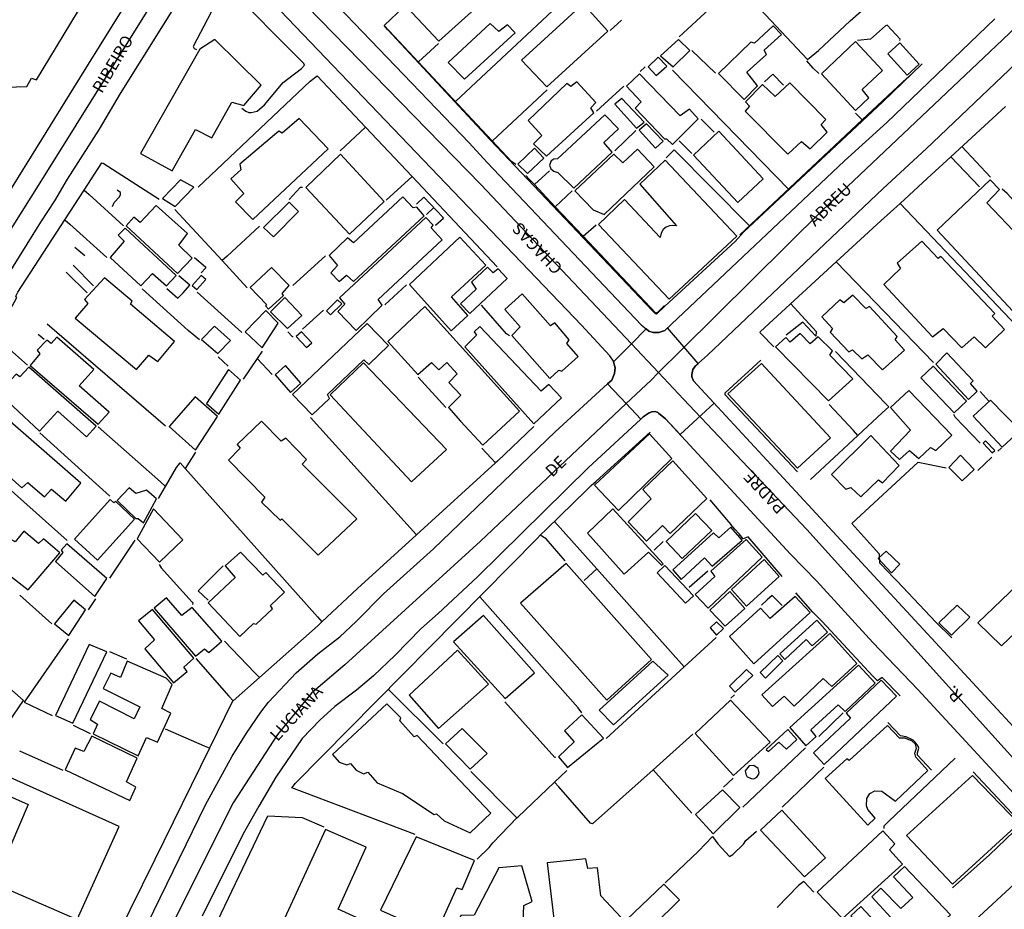
# Model space of a CAD drawing. Extents: x 174974 to 180702, y 1678039 to 1680463.
# Drawn here: x 177505 to 177710, y 1680048 to 1680233 of the extents above; entities that cross this region are included whole.
import ezdxf
from ezdxf.enums import TextEntityAlignment as Align

# ---------------------------------------------------------------- set-up
doc = ezdxf.new("R2010")
doc.units = 0
doc.header["$MEASUREMENT"] = 0
for name, color, linetype in [('V-CRUZAMENTO', 1, 'CONTINUOUS'), ('V-EDIFICACAO', 2, 'CONTINUOUS'), ('V-EDIFICACAO_IDENTIFICADA', 6, 'CONTINUOUS'), ('V-EIXO_DE_LOGRADOURO', 3, 'CONTINUOUS'), ('V-LOTE', 11, 'CONTINUOUS'), ('V-NOME_DOS_LOGRADOUROS', 7, 'CONTINUOUS'), ('V-QUADRA', 6, 'CONTINUOUS'), ('V-REFERENCIA', 2, 'CONTINUOUS'), ('V-TESTADA', 6, 'CONTINUOUS')]:
    doc.layers.add(name, color=color, linetype=linetype)

msp = doc.modelspace()

# ---------------------------------------------------------------- linework, layer by layer
at = {"layer": 'V-CRUZAMENTO', "flags": 128}
msp.add_lwpolyline([(177649.741, 1680153.299), (177647.053, 1680156.212), (177645.463, 1680157.932), (177645.133, 1680158.772), (177645.113, 1680159.242), (177645.353, 1680160.312), (177645.873, 1680161.062), (177645.883, 1680161.072), (177646.44, 1680161.559), (177640.08, 1680168.954), (177639.493, 1680168.422), (177638.253, 1680167.972), (177637.123, 1680167.962), (177636.213, 1680168.242), (177635.623, 1680168.722), (177632.573, 1680165.632), (177628.883, 1680161.882), (177629.173, 1680160.632), (177629.083, 1680159.462), (177628.483, 1680158.082), (177627.633, 1680157.312), (177631.503, 1680153.202), (177634.533, 1680149.992), (177635.043, 1680150.472), (177636.243, 1680151.312), (177636.833, 1680151.502), (177637.553, 1680151.542), (177638.083, 1680151.352), (177638.233, 1680151.222), (177639.683, 1680150.012), (177642.671, 1680146.775), (177649.744, 1680153.302)], dxfattribs=at)
at = {"layer": 'V-EDIFICACAO'}
for points in [[(177585.863, 1680235.622), (177592.573, 1680228.612), (177602.053, 1680237.202), (177595.273, 1680244.342), (177585.863, 1680235.622)], [(177609.753, 1680224.642), (177614.963, 1680219.102), (177614.963, 1680219.102), (177627.653, 1680230.642), (177622.513, 1680236.322), (177609.753, 1680224.642)], [(177594.493, 1680224.122), (177597.873, 1680220.652), (177608.423, 1680230.282), (177606.813, 1680231.992), (177604.983, 1680230.582), (177603.203, 1680232.242), (177594.493, 1680224.122)], [(177650.653, 1680221.862), (177656.013, 1680216.432), (177658.793, 1680219.282), (177656.543, 1680222.132), (177660.633, 1680225.832), (177660.163, 1680226.722), (177663.773, 1680229.952), (177662.003, 1680231.762), (177658.173, 1680228.152), (177657.393, 1680228.402), (177650.653, 1680221.862)], [(177530.573, 1680205.192), (177537.093, 1680201.582), (177541.973, 1680210.182), (177545.333, 1680208.462), (177549.523, 1680215.892), (177552.003, 1680215.232), (177555.653, 1680219.412), (177546.023, 1680228.902), (177542.863, 1680226.942), (177530.573, 1680205.192)], [(177638.593, 1680225.542), (177641.233, 1680223.212), (177644.693, 1680226.612), (177642.383, 1680228.952), (177638.593, 1680225.542)], [(177672.063, 1680221.782), (177679.133, 1680214.192), (177681.913, 1680216.772), (177680.533, 1680218.542), (177684.753, 1680222.482), (177679.163, 1680228.502), (177672.063, 1680221.782)], [(177689.863, 1680221.492), (177692.383, 1680223.822), (177688.383, 1680228.242), (177685.863, 1680225.912), (177689.863, 1680221.492)], [(177636.073, 1680223.222), (177637.683, 1680221.462), (177639.913, 1680223.392), (177638.163, 1680225.272), (177636.073, 1680223.222)], [(177639.433, 1680208.272), (177639.873, 1680208.262), (177641.083, 1680207.072), (177646.473, 1680212.432), (177644.633, 1680214.402), (177642.703, 1680213.022), (177634.273, 1680221.812), (177631.543, 1680219.202), (177634.613, 1680215.952), (177633.353, 1680214.612), (177639.433, 1680208.272)], [(177611.113, 1680212.092), (177613.983, 1680208.972), (177612.243, 1680207.202), (177614.923, 1680204.652), (177624.743, 1680213.672), (177624.113, 1680214.692), (177625.173, 1680215.792), (177621.253, 1680220.152), (177619.963, 1680219.132), (177619.163, 1680219.772), (177611.113, 1680212.092)], [(177665.063, 1680205.102), (177667.903, 1680207.742), (177669.703, 1680206.202), (177673.273, 1680209.642), (177671.993, 1680211.242), (177672.953, 1680212.302), (177665.503, 1680219.932), (177662.433, 1680217.102), (177659.843, 1680219.532), (177656.283, 1680215.992), (177657.083, 1680215.032), (177656.183, 1680214.032), (177665.063, 1680205.102)], [(177633.663, 1680210.482), (177635.223, 1680211.712), (177630.593, 1680216.672), (177629.153, 1680215.442), (177633.663, 1680210.482)], [(177615.913, 1680203.682), (177615.573, 1680202.802), (177615.833, 1680202.032), (177616.423, 1680201.522), (177617.283, 1680201.282), (177620.613, 1680197.992), (177628.563, 1680205.522), (177626.823, 1680207.482), (177629.893, 1680210.332), (177627.023, 1680213.272), (177617.233, 1680204.132), (177616.443, 1680204.042), (177615.913, 1680203.682)], [(177551.393, 1680201.852), (177549.333, 1680199.962), (177552.003, 1680196.892), (177550.303, 1680195.142), (177553.903, 1680191.522), (177569.563, 1680206.162), (177563.523, 1680212.462), (177559.983, 1680209.412), (177559.303, 1680209.872), (177551.213, 1680202.992), (177551.393, 1680201.852)], [(177637.573, 1680206.332), (177639.203, 1680207.752), (177635.723, 1680211.402), (177634.163, 1680210.072), (177637.573, 1680206.332)], [(177654.683, 1680195.012), (177659.923, 1680199.962), (177650.723, 1680209.842), (177645.453, 1680204.862), (177654.683, 1680195.012)], [(177573.993, 1680188.422), (177581.163, 1680195.242), (177572.113, 1680205.062), (177564.913, 1680198.112), (177573.993, 1680188.422)], [(177608.963, 1680203.002), (177610.943, 1680201.032), (177614.403, 1680204.222), (177612.413, 1680206.292), (177608.963, 1680203.002)], [(177620.843, 1680197.472), (177624.593, 1680193.472), (177626.943, 1680192.522), (177637.323, 1680202.472), (177633.833, 1680206.132), (177630.773, 1680203.292), (177628.943, 1680205.092), (177620.843, 1680197.472)], [(177640.393, 1680174.942), (177654.463, 1680188.052), (177639.573, 1680203.802), (177634.293, 1680198.862), (177641.973, 1680190.162), (177641.139, 1680190.223), (177640.457, 1680190.15), (177639.784, 1680189.9), (177639.203, 1680189.416), (177638.786, 1680188.674), (177638.563, 1680187.772), (177631.113, 1680195.682), (177625.723, 1680190.442), (177640.393, 1680174.942)], [(177535.113, 1680195.852), (177537.713, 1680194.212), (177541.653, 1680198.242), (177538.843, 1680199.722), (177535.113, 1680195.852)], [(177713.833, 1680170.252), (177716.603, 1680172.672), (177716.163, 1680173.362), (177718.343, 1680175.352), (177719.013, 1680174.912), (177722.353, 1680177.942), (177721.073, 1680179.372), (177721.323, 1680180.002), (177713.873, 1680187.832), (177713.313, 1680187.772), (177706.463, 1680194.982), (177709.063, 1680197.762), (177707.143, 1680199.722), (177696.143, 1680189.252), (177713.833, 1680170.252)], [(177556.093, 1680189.812), (177558.203, 1680187.902), (177563.413, 1680193.132), (177561.453, 1680195.102), (177556.093, 1680189.812)], [(177569.733, 1680183.992), (177571.463, 1680181.942), (177570.123, 1680180.432), (177571.863, 1680178.562), (177573.353, 1680179.902), (177574.803, 1680178.592), (177589.473, 1680192.262), (177587.943, 1680194.072), (177587.233, 1680193.882), (177585.043, 1680196.202), (177574.783, 1680186.672), (177573.553, 1680187.662), (177569.733, 1680183.992)], [(177538.213, 1680180.282), (177541.273, 1680183.472), (177538.503, 1680186.152), (177540.333, 1680188.572), (177533.813, 1680194.392), (177530.503, 1680190.842), (177529.163, 1680191.962), (177527.573, 1680190.152), (177538.213, 1680180.282)], [(177571.933, 1680175.212), (177573.013, 1680173.852), (177571.573, 1680172.382), (177575.333, 1680168.372), (177580.743, 1680173.652), (177579.943, 1680174.852), (177593.223, 1680187.292), (177590.973, 1680189.742), (177591.353, 1680190.312), (177589.833, 1680191.902), (177571.933, 1680175.212)], [(177527.173, 1680186.962), (177524.243, 1680183.572), (177530.583, 1680177.682), (177533.033, 1680180.262), (177535.933, 1680177.682), (177537.973, 1680179.822), (177527.323, 1680189.672), (177525.893, 1680188.252), (177527.173, 1680186.962)], [(177586.423, 1680177.942), (177595.123, 1680168.312), (177598.563, 1680171.542), (177595.173, 1680175.382), (177602.343, 1680182.012), (177596.923, 1680187.792), (177586.423, 1680177.942)], [(177695.183, 1680167.062), (177697.393, 1680168.852), (177701.273, 1680164.782), (177703.803, 1680167.102), (177706.173, 1680164.782), (177710.103, 1680168.632), (177707.541, 1680171.384), (177708.093, 1680171.952), (177696.883, 1680183.822), (177696.313, 1680183.412), (177692.913, 1680186.992), (177687.803, 1680182.392), (177688.473, 1680181.312), (177685.023, 1680177.962), (177695.183, 1680167.062)], [(177556.749, 1680173.833), (177556.487, 1680173.554), (177557.173, 1680172.872), (177560.237, 1680175.717), (177559.963, 1680176.082), (177561.473, 1680177.792), (177557.743, 1680181.492), (177553.343, 1680177.382), (177556.749, 1680173.833)], [(177600.333, 1680177.002), (177597.053, 1680173.952), (177599.003, 1680171.932), (177606.743, 1680179.222), (177604.893, 1680181.222), (177603.813, 1680180.402), (177602.683, 1680181.592), (177599.343, 1680178.482), (177600.333, 1680177.002)], [(177516.993, 1680170.962), (177529.683, 1680160.292), (177532.303, 1680163.282), (177534.123, 1680161.942), (177537.583, 1680166.112), (177528.473, 1680173.862), (177528.823, 1680174.512), (177523.053, 1680179.392), (177518.873, 1680174.832), (177519.573, 1680174.032), (177516.993, 1680170.962)], [(177541.313, 1680177.752), (177542.243, 1680176.942), (177544.113, 1680179.032), (177543.183, 1680179.812), (177541.313, 1680177.752)], [(177557.573, 1680172.322), (177561.103, 1680168.832), (177564.093, 1680171.542), (177560.533, 1680175.252), (177557.573, 1680172.322)], [(177569.183, 1680172.492), (177570.033, 1680171.672), (177572.373, 1680173.952), (177571.483, 1680174.762), (177569.183, 1680172.492)], [(177615.623, 1680158.452), (177617.483, 1680160.152), (177618.143, 1680159.932), (177621.513, 1680163.012), (177619.163, 1680165.732), (177619.603, 1680166.452), (177616.678, 1680170.006), (177615.733, 1680169.372), (177609.843, 1680176.022), (177606.293, 1680172.772), (177609.453, 1680169.142), (177607.723, 1680167.362), (177615.623, 1680158.452)], [(177673.853, 1680168.052), (177677.753, 1680163.942), (177678.553, 1680164.412), (177680.433, 1680162.522), (177681.683, 1680163.322), (177684.733, 1680160.192), (177689.313, 1680164.302), (177687.413, 1680166.432), (177687.823, 1680167.152), (177682.073, 1680173.362), (177681.313, 1680173.012), (177678.623, 1680175.732), (177676.693, 1680174.192), (177675.913, 1680174.802), (177672.123, 1680171.272), (177674.373, 1680168.842), (177673.853, 1680168.052)], [(177555.803, 1680164.822), (177559.183, 1680169.932), (177556.573, 1680172.532), (177552.303, 1680168.102), (177555.803, 1680164.822)], [(177597.043, 1680149.562), (177601.703, 1680144.542), (177609.293, 1680151.642), (177609.293, 1680151.642), (177589.623, 1680173.412), (177589.623, 1680173.412), (177581.923, 1680166.112), (177588.213, 1680159.222), (177590.993, 1680161.772), (177592.573, 1680160.222), (177594.212, 1680161.766), (177594.212, 1680161.766), (177596.363, 1680159.362), (177594.653, 1680157.582), (177597.133, 1680154.982), (177594.533, 1680152.372), (177597.043, 1680149.562)], [(177543.253, 1680166.562), (177546.583, 1680163.622), (177549.253, 1680166.312), (177545.943, 1680169.332), (177543.253, 1680166.562)], [(177562.103, 1680155.122), (177566.223, 1680150.852), (177569.843, 1680154.282), (177569.403, 1680155.062), (177576.943, 1680162.282), (177577.963, 1680161.302), (177582.073, 1680165.262), (177577.663, 1680169.882), (177562.103, 1680155.122)], [(177565.023, 1680164.882), (177566.133, 1680165.852), (177563.983, 1680168.102), (177562.913, 1680167.172), (177565.023, 1680164.882)], [(177612.273, 1680149.012), (177618.023, 1680154.412), (177615.403, 1680157.182), (177613.813, 1680155.762), (177601.083, 1680169.242), (177599.863, 1680168.142), (177600.363, 1680167.432), (177597.953, 1680165.042), (177612.273, 1680149.012)], [(177507.623, 1680161.132), (177521.743, 1680148.912), (177524.003, 1680151.392), (177517.803, 1680156.902), (177520.833, 1680160.312), (177513.173, 1680167.002), (177511.943, 1680165.722), (177511.083, 1680166.392), (177509.043, 1680164.292), (177509.613, 1680163.572), (177507.623, 1680161.132)], [(177673.543, 1680153.752), (177678.613, 1680158.322), (177673.803, 1680163.242), (177674.343, 1680164.192), (177671.393, 1680167.116), (177671.393, 1680167.116), (177669.713, 1680165.662), (177667.613, 1680167.782), (177665.593, 1680165.982), (177664.653, 1680166.952), (177662.523, 1680165.012), (177673.543, 1680153.752)], [(177702.633, 1680154.082), (177704.443, 1680155.822), (177703.033, 1680157.382), (177703.603, 1680157.972), (177698.143, 1680163.742), (177695.823, 1680161.422), (177702.633, 1680154.082)], [(177509.543, 1680147.452), (177513.343, 1680151.652), (177519.313, 1680146.292), (177521.353, 1680148.492), (177507.363, 1680160.762), (177505.463, 1680158.772), (177504.693, 1680159.342), (177502.773, 1680157.272), (177503.473, 1680156.352), (177501.903, 1680154.592), (177509.543, 1680147.452)], [(177544.253, 1680153.242), (177546.833, 1680150.982), (177551.353, 1680158.052), (177548.813, 1680160.282), (177544.253, 1680153.242)], [(177561.723, 1680155.502), (177563.833, 1680157.442), (177560.693, 1680161.092), (177558.513, 1680159.202), (177561.723, 1680155.502)], [(177586.883, 1680136.912), (177594.163, 1680143.672), (177576.863, 1680161.672), (177569.993, 1680155.012), (177586.883, 1680136.912)], [(177667.083, 1680139.762), (177673.953, 1680146.072), (177659.593, 1680161.572), (177652.593, 1680155.202), (177667.083, 1680139.762)], [(177699.643, 1680151.302), (177702.213, 1680153.722), (177695.253, 1680160.992), (177692.713, 1680158.582), (177699.643, 1680151.302)], [(177686.443, 1680143.332), (177688.273, 1680141.572), (177688.273, 1680141.572), (177690.363, 1680143.452), (177692.323, 1680141.802), (177694.753, 1680144.052), (177695.813, 1680143.462), (177699.143, 1680146.672), (177690.233, 1680155.952), (177686.443, 1680152.362), (177690.573, 1680147.702), (177686.443, 1680143.332)], [(177536.493, 1680148.422), (177541.993, 1680143.542), (177546.543, 1680150.532), (177541.903, 1680154.622), (177536.493, 1680148.422)], [(177713.353, 1680147.612), (177707.233, 1680153.932), (177703.593, 1680150.602), (177709.613, 1680144.112), (177713.353, 1680147.612)], [(177505.883, 1680135.652), (177507.093, 1680136.772), (177510.593, 1680133.812), (177512.053, 1680135.422), (177515.003, 1680132.912), (177518.153, 1680136.622), (177500.653, 1680151.842), (177497.403, 1680147.932), (177500.793, 1680144.792), (177498.603, 1680142.112), (177505.883, 1680135.652)], [(177555.703, 1680132.692), (177559.553, 1680128.932), (177559.933, 1680129.242), (177567.473, 1680121.692), (177575.473, 1680129.222), (177564.133, 1680140.612), (177565.033, 1680141.592), (177560.723, 1680145.982), (177559.773, 1680145.362), (177555.683, 1680149.552), (177550.653, 1680144.692), (177551.253, 1680143.932), (177548.813, 1680141.472), (177556.363, 1680133.712), (177555.703, 1680132.692)], [(177624.923, 1680136.272), (177629.883, 1680131.002), (177640.943, 1680141.792), (177636.363, 1680146.892), (177624.923, 1680136.272)], [(177674.123, 1680138.472), (177677.103, 1680135.392), (177678.183, 1680135.772), (177680.263, 1680133.812), (177683.923, 1680137.352), (177684.763, 1680136.752), (177688.243, 1680140.352), (177682.343, 1680146.572), (177674.123, 1680138.472)], [(177707.563, 1680142.972), (177708.133, 1680143.422), (177706.193, 1680145.442), (177705.653, 1680144.992), (177707.563, 1680142.972)], [(177698.533, 1680139.922), (177701.323, 1680137.112), (177703.793, 1680139.472), (177700.983, 1680142.502), (177698.533, 1680139.922)], [(177503.633, 1680118.382), (177503.123, 1680117.652), (177507.193, 1680114.482), (177513.783, 1680122.192), (177510.353, 1680125.072), (177509.313, 1680124.122), (177506.263, 1680126.662), (177504.473, 1680124.442), (177502.713, 1680125.522), (177501.293, 1680123.812), (177498.113, 1680126.652), (177502.113, 1680131.992), (177492.023, 1680140.362), (177490.763, 1680138.932), (177489.733, 1680139.012), (177489.063, 1680138.542), (177488.703, 1680137.552), (177489.053, 1680136.492), (177485.923, 1680132.972), (177491.153, 1680128.712), (177490.483, 1680127.452), (177494.913, 1680123.432), (177495.973, 1680124.582), (177503.633, 1680118.382)], [(177631.903, 1680128.642), (177635.713, 1680124.602), (177639.013, 1680127.822), (177640.643, 1680126.212), (177648.253, 1680133.442), (177641.193, 1680141.332), (177634.973, 1680135.352), (177636.673, 1680133.412), (177631.903, 1680128.642)], [(177529.553, 1680129.282), (177530.073, 1680129.302), (177531.143, 1680128.382), (177533.863, 1680133.382), (177531.803, 1680135.192), (177529.573, 1680134.492), (177528.153, 1680135.712), (177525.693, 1680133.022), (177529.553, 1680129.282)], [(177516.813, 1680124.982), (177521.603, 1680120.622), (177529.289, 1680129.152), (177525.407, 1680132.825), (177525.023, 1680132.582), (177524.243, 1680133.252), (177516.813, 1680124.982)], [(177534.503, 1680120.232), (177539.333, 1680124.892), (177533.263, 1680131.342), (177529.863, 1680125.072), (177534.503, 1680120.232)], [(177623.433, 1680126.282), (177631.093, 1680117.712), (177636.143, 1680122.322), (177638.803, 1680119.592), (177639.163, 1680119.852), (177628.723, 1680131.342), (177623.433, 1680126.282)], [(177639.763, 1680124.532), (177643.103, 1680120.972), (177649.253, 1680126.782), (177645.903, 1680130.372), (177639.763, 1680124.532)], [(177641.183, 1680118.602), (177642.923, 1680116.652), (177647.773, 1680121.092), (177649.333, 1680119.402), (177655.563, 1680124.822), (177653.213, 1680127.532), (177650.773, 1680125.282), (177649.623, 1680126.332), (177641.183, 1680118.602)], [(177521.043, 1680113.052), (177523.523, 1680116.842), (177515.243, 1680124.042), (177514.023, 1680122.712), (177514.403, 1680122.242), (177512.863, 1680120.332), (177521.043, 1680113.052)], [(177649.103, 1680118.352), (177649.903, 1680117.262), (177645.833, 1680113.532), (177648.503, 1680110.692), (177659.763, 1680121.292), (177656.453, 1680124.972), (177649.103, 1680118.352)], [(177551.213, 1680104.782), (177554.013, 1680107.452), (177554.583, 1680107.312), (177557.953, 1680110.502), (177557.543, 1680111.232), (177560.443, 1680113.962), (177556.593, 1680118.062), (177555.983, 1680117.522), (177551.313, 1680122.322), (177548.163, 1680119.482), (177550.223, 1680117.062), (177544.573, 1680111.752), (177551.213, 1680104.782)], [(177683.839, 1680120.975), (177686.643, 1680118.032), (177688.37, 1680119.776), (177685.516, 1680122.5), (177683.839, 1680120.975), (177683.839, 1680120.975)], [(177704.583, 1680107.642), (177709.493, 1680102.802), (177712.493, 1680105.652), (177712.243, 1680106.182), (177717.523, 1680111.172), (177719.993, 1680108.852), (177720.703, 1680109.162), (177721.803, 1680108.302), (177723.483, 1680109.752), (177725.093, 1680108.272), (177731.283, 1680113.782), (177726.363, 1680119.252), (177723.913, 1680117.132), (177719.293, 1680121.742), (177704.583, 1680107.642)], [(177627.483, 1680091.552), (177636.713, 1680100.012), (177618.993, 1680119.962), (177609.493, 1680111.722), (177627.483, 1680091.552)], [(177643.813, 1680111.702), (177645.473, 1680113.212), (177639.533, 1680119.542), (177637.953, 1680118.032), (177643.813, 1680111.702)], [(177653.343, 1680114.532), (177656.523, 1680111.052), (177663.283, 1680117.222), (177660.193, 1680120.782), (177653.343, 1680114.532)], [(177648.843, 1680110.242), (177652.053, 1680106.882), (177656.173, 1680110.602), (177653.013, 1680114.142), (177648.843, 1680110.242)], [(177652.923, 1680104.782), (177658.013, 1680099.092), (177669.693, 1680109.782), (177666.603, 1680113.112), (177661.443, 1680108.492), (177659.413, 1680110.682), (177652.923, 1680104.782)], [(177512.663, 1680107.372), (177515.633, 1680104.942), (177519.123, 1680110.302), (177516.713, 1680112.332), (177512.663, 1680107.372)], [(177542.003, 1680100.642), (177543.873, 1680102.182), (177544.723, 1680101.452), (177547.443, 1680103.772), (177541.253, 1680110.812), (177539.113, 1680109.142), (177535.913, 1680112.792), (177533.393, 1680110.692), (177542.003, 1680100.642)], [(177699.103, 1680105.012), (177702.893, 1680108.782), (177700.303, 1680111.272), (177696.433, 1680107.612), (177699.103, 1680105.012)], [(177537.413, 1680095.112), (177540.263, 1680097.502), (177539.533, 1680098.402), (177541.653, 1680100.252), (177533.023, 1680110.392), (177530.153, 1680108.042), (177533.473, 1680104.062), (177531.413, 1680102.182), (177537.413, 1680095.112)], [(177606.353, 1680091.842), (177612.433, 1680097.212), (177601.863, 1680109.142), (177595.593, 1680103.672), (177606.353, 1680091.842)], [(177650.223, 1680105.072), (177651.683, 1680106.452), (177650.273, 1680107.812), (177648.943, 1680106.542), (177650.223, 1680105.072)], [(177663.423, 1680101.142), (177664.433, 1680100.002), (177668.89, 1680104.152), (177668.89, 1680104.152), (177670.123, 1680102.802), (177673.343, 1680105.692), (177671.083, 1680108.162), (177663.423, 1680101.142)], [(177659.673, 1680092.642), (177661.913, 1680090.232), (177664.303, 1680092.352), (177666.413, 1680090.292), (177672.423, 1680096.002), (177674.213, 1680094.372), (177679.453, 1680099.182), (177673.793, 1680105.412), (177659.673, 1680092.642)], [(177512.863, 1680088.322), (177516.493, 1680086.732), (177523.553, 1680101.562), (177519.873, 1680103.072), (177512.863, 1680088.322)], [(177586.383, 1680092.532), (177592.483, 1680085.642), (177602.893, 1680094.872), (177596.433, 1680101.892), (177586.383, 1680092.532)], [(177659.323, 1680097.262), (177660.473, 1680096.112), (177664.063, 1680099.692), (177662.991, 1680100.798), (177659.323, 1680097.262)], [(177521.583, 1680086.552), (177520.723, 1680084.512), (177530.053, 1680079.952), (177531.813, 1680083.732), (177534.083, 1680082.822), (177536.843, 1680088.842), (177534.943, 1680089.772), (177537.093, 1680094.802), (177535.853, 1680096.072), (177527.793, 1680099.652), (177526.363, 1680096.222), (177524.383, 1680097.142), (177522.783, 1680093.932), (177530.393, 1680090.152), (177529.223, 1680087.672), (177522.043, 1680091.322), (177520.103, 1680087.502), (177521.583, 1680086.552)], [(177625.853, 1680089.432), (177628.853, 1680086.382), (177640.233, 1680096.722), (177637.053, 1680099.662), (177625.853, 1680089.432)], [(177665.523, 1680085.852), (177668.833, 1680082.032), (177670.953, 1680083.962), (177669.863, 1680085.352), (177675.573, 1680090.542), (177677.013, 1680089.172), (177683.263, 1680095.082), (177679.783, 1680098.822), (177665.523, 1680085.852)], [(177652.923, 1680094.432), (177654.163, 1680093.172), (177657.823, 1680096.622), (177656.483, 1680097.882), (177652.923, 1680094.432)], [(177494.983, 1680090.812), (177502.063, 1680085.382), (177506.193, 1680091.462), (177500.713, 1680096.302), (177498.683, 1680094.152), (177498.123, 1680094.292), (177494.983, 1680090.812)], [(177677.233, 1680088.812), (177678.093, 1680087.792), (177670.443, 1680080.552), (177672.663, 1680078.142), (177687.663, 1680092.362), (177684.473, 1680095.652), (177677.233, 1680088.812)], [(177571.863, 1680078.622), (177573.393, 1680078.072), (177574.153, 1680078.322), (177575.353, 1680076.972), (177576.903, 1680076.172), (177577.803, 1680076.542), (177579.733, 1680074.352), (177584.973, 1680072.082), (177591.583, 1680067.732), (177592.053, 1680067.912), (177593.683, 1680066.462), (177599.033, 1680063.942), (177603.343, 1680068.022), (177588.043, 1680084.192), (177587.413, 1680083.922), (177584.443, 1680087.232), (177584.623, 1680087.822), (177581.743, 1680090.772), (177570.443, 1680080.232), (177571.863, 1680078.622)], [(177653.813, 1680075.842), (177661.383, 1680082.812), (177653.143, 1680091.542), (177645.803, 1680084.592), (177653.813, 1680075.842)], [(177618.643, 1680085.152), (177620.673, 1680082.892), (177617.423, 1680079.772), (177619.303, 1680077.552), (177626.753, 1680083.602), (177622.263, 1680088.442), (177618.643, 1680085.152)], [(177672.863, 1680075.252), (177681.743, 1680065.532), (177683.233, 1680066.982), (177681.723, 1680068.792), (177681.433, 1680069.582), (177681.503, 1680071.052), (177682.153, 1680072.082), (177683.173, 1680072.662), (177684.623, 1680072.632), (177687.453, 1680070.512), (177694.193, 1680076.932), (177691.653, 1680079.692), (177691.445, 1680080.527), (177691.827, 1680081.572), (177691.586, 1680082.377), (177690.862, 1680083.04), (177690.259, 1680083.261), (177689.435, 1680083.643), (177688.293, 1680083.632), (177685.763, 1680086.272), (177677.833, 1680078.982), (177677.363, 1680079.342), (177672.863, 1680075.252)], [(177599.083, 1680077.202), (177602.573, 1680080.432), (177597.413, 1680085.662), (177593.943, 1680082.422), (177599.083, 1680077.202)], [(177664.783, 1680081.342), (177666.973, 1680083.372), (177665.073, 1680085.402), (177660.553, 1680081.272), (177661.053, 1680080.832), (177663.233, 1680082.812), (177664.783, 1680081.342)], [(177528.293, 1680070.642), (177529.576, 1680073.466), (177527.603, 1680074.542), (177527.603, 1680074.542), (177529.853, 1680079.482), (177520.403, 1680084.072), (177518.753, 1680080.842), (177516.933, 1680081.522), (177514.863, 1680077.062), (177528.293, 1680070.642)], [(177658.643, 1680075.482), (177659.053, 1680076.102), (177659.093, 1680076.462), (177658.923, 1680077.302), (177658.013, 1680077.972), (177657.033, 1680077.852), (177656.243, 1680076.822), (177656.333, 1680076.102), (177656.653, 1680075.602), (177657.533, 1680075.202), (177658.023, 1680075.192), (177658.643, 1680075.482)], [(177500.143, 1680053.412), (177517.403, 1680045.902), (177526.073, 1680065.232), (177503.443, 1680075.412), (177502.033, 1680072.132), (177507.163, 1680069.832), (177500.143, 1680053.412)], [(177699.303, 1680053.242), (177713.073, 1680065.872), (177713.073, 1680065.872), (177713.073, 1680065.872), (177703.443, 1680075.832), (177689.775, 1680063.392), (177689.775, 1680063.392), (177689.775, 1680063.392), (177699.303, 1680053.242)], [(177645.913, 1680067.762), (177649.533, 1680063.722), (177655.103, 1680069.232), (177651.523, 1680072.872), (177645.913, 1680067.762)], [(177668.563, 1680054.792), (177672.893, 1680058.712), (177663.803, 1680068.652), (177663.803, 1680068.652), (177663.803, 1680068.652), (177659.413, 1680064.512), (177659.413, 1680064.512), (177659.413, 1680064.512), (177668.563, 1680054.792)], [(177554.013, 1680032.132), (177561.953, 1680028.542), (177565.653, 1680035.902), (177566.943, 1680035.472), (177569.053, 1680039.912), (177576.533, 1680036.682), (177579.873, 1680044.332), (177571.603, 1680048.082), (177577.414, 1680060.951), (177577.414, 1680060.951), (177577.414, 1680060.951), (177568.983, 1680064.642), (177554.013, 1680032.132)], [(177671.193, 1680051.573), (177671.193, 1680051.573), (177676.473, 1680046.132), (177688.939, 1680057.393), (177688.939, 1680057.393), (177686.193, 1680060.392), (177687.313, 1680061.622), (177684.849, 1680064.357), (177684.849, 1680064.357), (177684.849, 1680064.357), (177684.849, 1680064.357), (177671.193, 1680051.573)], [(177580.433, 1680047.842), (177585.533, 1680045.561), (177585.533, 1680045.561), (177584.173, 1680042.572), (177580.303, 1680044.092), (177576.693, 1680036.072), (177575.723, 1680036.282), (177572.313, 1680028.612), (177583.713, 1680023.372), (177590.543, 1680037.632), (177589.933, 1680038.382), (177596.253, 1680052.492), (177596.253, 1680052.492), (177597.363, 1680052.122), (177599.983, 1680058.212), (177587.803, 1680063.122), (177580.433, 1680047.842)], [(177618.293, 1680040.282), (177621.293, 1680038.102), (177620.363, 1680035.912), (177627.103, 1680030.932), (177630.633, 1680035.562), (177629.443, 1680036.772), (177630.773, 1680038.572), (177632.803, 1680037.182), (177631.933, 1680034.892), (177634.083, 1680032.872), (177634.933, 1680033.212), (177637.843, 1680038.432), (177626.183, 1680050.842), (177625.513, 1680056.622), (177623.543, 1680056.532), (177623.123, 1680058.502), (177615.063, 1680057.692), (177616.613, 1680044.842), (177617.763, 1680044.882), (177618.293, 1680040.282)], [(177595.953, 1680043.912), (177595.973, 1680042.282), (177595.583, 1680041.212), (177594.483, 1680040.122), (177593.133, 1680039.702), (177592.093, 1680031.712), (177588.133, 1680031.442), (177586.543, 1680028.192), (177596.673, 1680028.572), (177597.013, 1680028.122), (177598.683, 1680028.162), (177599.503, 1680031.242), (177602.663, 1680031.272), (177602.763, 1680035.364), (177602.763, 1680035.364), (177606.423, 1680042.812), (177609.973, 1680043.712), (177610.213, 1680048.832), (177611.943, 1680049.662), (177609.813, 1680057.082), (177605.043, 1680056.622), (177599.883, 1680046.842), (177597.113, 1680046.732), (177595.953, 1680043.912)], [(177682.103, 1680042.342), (177680.689, 1680040.955), (177685.913, 1680035.332), (177698.913, 1680046.892), (177689.342, 1680056.913), (177689.342, 1680056.913), (177687.063, 1680054.762), (177691.028, 1680050.464), (177688.543, 1680048.202), (177684.414, 1680052.403), (177684.414, 1680052.403), (177682.533, 1680050.592), (177686.497, 1680046.348), (177686.497, 1680046.348), (177684.253, 1680044.292), (177680.237, 1680048.6), (177678.203, 1680046.662), (177682.103, 1680042.342)], [(177631.543, 1680045.842), (177641.773, 1680034.882), (177644.243, 1680037.162), (177637.143, 1680044.682), (177642.593, 1680050.002), (177639.303, 1680053.232), (177631.543, 1680045.842)]]:
    msp.add_lwpolyline(points, close=True, dxfattribs=at)
msp.add_lwpolyline([(177481.403, 1680237.942), (177481.493, 1680232.542), (177480.653, 1680231.992), (177479.423, 1680223.532), (177478.363, 1680222.962), (177478.703, 1680218.202), (177485.293, 1680218.392), (177485.343, 1680220.022), (177492.053, 1680220.212), (177492.103, 1680225.132), (177496.633, 1680225.392), (177496.793, 1680220.782), (177496.793, 1680220.782), (177498.193, 1680220.682), (177498.343, 1680218.842), (177506.893, 1680219.142), (177507.863, 1680220.852), (177508.903, 1680220.552), (177518.803, 1680236.882)], dxfattribs=at)
at = {"layer": 'V-EDIFICACAO_IDENTIFICADA'}
msp.add_lwpolyline([(177678.043, 1680232.832), (177690.683, 1680244.072), (177697.413, 1680250.362), (177682.713, 1680266.222), (177679.843, 1680263.792), (177679.843, 1680263.792), (177679.843, 1680263.792), (177654.263, 1680240.332), (177657.163, 1680237.562), (177657.163, 1680237.562), (177657.163, 1680237.562), (177669.143, 1680224.772), (177671.443, 1680226.662), (177678.043, 1680232.832), (177678.043, 1680232.832)], close=True, dxfattribs=at)
at = {"layer": 'V-EIXO_DE_LOGRADOURO'}
for points in [[(177545.753, 1680255.802), (177541.123, 1680248.812), (177532.413, 1680235.662), (177509.613, 1680199.112), (177469.203, 1680134.872), (177465.723, 1680129.342), (177462.683, 1680124.002), (177423.573, 1680055.262), (177420.483, 1680049.832)], [(177553.953, 1680247.382), (177601.303, 1680198.772), (177632.573, 1680165.632), (177638.233, 1680159.642), (177643.413, 1680154.152), (177669.023, 1680127.012), (177720.303, 1680070.162)], [(177726.753, 1680245.242), (177709.663, 1680228.862), (177672.253, 1680193.442), (177643.003, 1680164.382), (177638.233, 1680159.642), (177636.603, 1680158.022), (177631.503, 1680153.202), (177601.203, 1680124.622), (177572.983, 1680098.902), (177566.053, 1680092.982), (177559.003, 1680084.412), (177549.803, 1680070.172), (177519.173, 1680009.042), (177515.983, 1680002.672), (177515.853, 1680002.422), (177512.143, 1679994.812), (177502.243, 1679974.482)]]:
    msp.add_lwpolyline(points, dxfattribs=at)
at = {"layer": 'V-LOTE', "flags": 128}
for points in [[(177638.453, 1680255.842), (177596.033, 1680216.052)], [(177630.533, 1680232.912), (177628.183, 1680230.792)], [(177592.493, 1680228.092), (177588.293, 1680224.302)], [(177650.033, 1680221.912), (177645.153, 1680226.632)], [(177634.423, 1680222.292), (177635.463, 1680223.272)], [(177665.193, 1680197.802), (177641.113, 1680222.532)], [(177603.713, 1680207.842), (177615.093, 1680218.462)], [(177631.013, 1680219.212), (177625.343, 1680214.002)], [(177680.523, 1680212.192), (177679.163, 1680213.602)], [(177698.953, 1680204.542), (177710.293, 1680214.962)], [(177649.773, 1680209.622), (177647.103, 1680212.362)], [(177680.523, 1680212.192), (177655.133, 1680188.322)], [(177577.313, 1680210.702), (177572.063, 1680205.742)], [(177577.313, 1680210.702), (177586.983, 1680200.432)], [(177629.103, 1680205.782), (177633.483, 1680209.982)], [(177645.163, 1680205.192), (177642.483, 1680207.822)], [(177707.173, 1680200.322), (177701.273, 1680206.672)], [(177694.013, 1680200.002), (177698.953, 1680204.542)], [(177704.913, 1680198.302), (177698.953, 1680204.542)], [(177612.413, 1680198.752), (177615.533, 1680201.602)], [(177586.983, 1680200.432), (177581.603, 1680195.522)], [(177586.983, 1680200.432), (177604.653, 1680181.672)], [(177688.403, 1680194.842), (177694.013, 1680200.002)], [(177514.803, 1680191.402), (177518.823, 1680197.602)], [(177616.743, 1680194.152), (177612.413, 1680198.752)], [(177616.743, 1680194.152), (177620.273, 1680197.422)], [(177684.423, 1680191.182), (177688.403, 1680194.842)], [(177715.353, 1680166.432), (177688.403, 1680194.842)], [(177537.643, 1680193.592), (177547.493, 1680182.952)], [(177591.473, 1680193.962), (177589.983, 1680192.542)], [(177622.533, 1680188.012), (177616.743, 1680194.152)], [(177675.153, 1680182.672), (177684.423, 1680191.182)], [(177622.533, 1680188.012), (177625.213, 1680190.412)], [(177516.913, 1680185.722), (177518.963, 1680184.022)], [(177547.493, 1680182.952), (177552.723, 1680177.312)], [(177569.023, 1680183.932), (177562.233, 1680177.762)], [(177659.403, 1680168.192), (177675.153, 1680182.672)], [(177695.343, 1680161.772), (177675.153, 1680182.672)], [(177515.093, 1680180.542), (177519.483, 1680176.222)], [(177520.743, 1680177.672), (177516.523, 1680182.022)], [(177542.293, 1680176.372), (177551.593, 1680167.992)], [(177585.833, 1680177.922), (177581.293, 1680173.762)], [(177568.563, 1680172.662), (177564.193, 1680168.692)], [(177511.163, 1680169.822), (177535.733, 1680148.592)], [(177500.183, 1680167.252), (177507.073, 1680161.222)], [(177509.293, 1680167.652), (177510.513, 1680166.612)], [(177555.823, 1680164.112), (177554.793, 1680162.592)], [(177548.763, 1680161.012), (177546.663, 1680162.952)], [(177554.793, 1680162.592), (177551.883, 1680158.282)], [(177557.873, 1680159.252), (177554.793, 1680162.592)], [(177593.993, 1680152.402), (177588.263, 1680158.692)], [(177706.913, 1680153.652), (177705.053, 1680155.752)], [(177565.893, 1680150.282), (177587.923, 1680125.902)], [(177515.333, 1680124.702), (177488.863, 1680148.312)], [(177509.603, 1680147.112), (177524.133, 1680133.952)], [(177669.773, 1680137.392), (177679.663, 1680146.582)], [(177709.523, 1680144.032), (177708.733, 1680143.302)], [(177542.003, 1680143.132), (177539.823, 1680139.712)], [(177707.483, 1680142.062), (177704.563, 1680139.322)], [(177604.323, 1680140.862), (177587.923, 1680125.902)], [(177534.303, 1680133.492), (177535.753, 1680135.992)], [(177625.363, 1680118.852), (177616.573, 1680128.702)], [(177529.333, 1680124.832), (177524.093, 1680116.892)], [(177637.303, 1680122.722), (177639.203, 1680124.522)], [(177625.363, 1680118.852), (177622.763, 1680116.432)], [(177643.543, 1680098.462), (177625.363, 1680118.852)], [(177648.433, 1680118.372), (177644.553, 1680114.982)], [(177505.463, 1680113.372), (177512.143, 1680107.422)], [(177521.203, 1680112.622), (177519.673, 1680110.292)], [(177643.543, 1680098.462), (177650.213, 1680104.582)], [(177524.103, 1680101.652), (177527.663, 1680100.102)], [(177627.303, 1680083.552), (177643.543, 1680098.462)], [(177555.253, 1680096.222), (177549.783, 1680091.372)], [(177593.473, 1680082.472), (177582.053, 1680093.762)], [(177653.263, 1680091.952), (177654.003, 1680092.662)], [(177676.613, 1680088.872), (177671.493, 1680083.972)], [(177520.163, 1680084.552), (177516.603, 1680086.222)], [(177645.353, 1680084.482), (177637.073, 1680077.062)], [(177505.403, 1680080.962), (177514.413, 1680076.942)], [(177668.753, 1680081.592), (177655.763, 1680069.242)], [(177608.743, 1680067.022), (177599.203, 1680076.712)], [(177616.603, 1680074.472), (177619.183, 1680076.922)], [(177637.073, 1680077.062), (177645.163, 1680068.012)], [(177672.563, 1680077.582), (177663.883, 1680069.242)], [(177562.023, 1680073.302), (177562.753, 1680074.242)], [(177653.743, 1680075.302), (177651.743, 1680073.452)], [(177587.653, 1680063.562), (177562.023, 1680073.302)], [(177527.893, 1680006.522), (177557.013, 1680067.472)]]:
    msp.add_lwpolyline(points, dxfattribs=at)
at = {"layer": 'V-LOTE'}
for points in [[(177652.783, 1680253.822), (177646.053, 1680247.402), (177652.333, 1680240.612), (177653.313, 1680239.552), (177652.303, 1680238.612), (177642.463, 1680229.482)], [(177608.523, 1680202.922), (177607.683, 1680203.582), (177581.193, 1680231.862), (177585.303, 1680235.712)], [(177688.393, 1680228.742), (177688.413, 1680229.012), (177685.753, 1680231.922), (177685.363, 1680231.792), (177682.233, 1680228.972), (177679.563, 1680228.742)], [(177671.513, 1680221.882), (177670.333, 1680222.992), (177669.053, 1680224.502)], [(177542.503, 1680198.222), (177565.833, 1680220.282), (177567.253, 1680221.382), (177577.313, 1680210.702)], [(177664.163, 1680219.412), (177661.943, 1680221.722), (177660.233, 1680220.102)], [(177690.973, 1680221.912), (177688.973, 1680220.142), (177680.523, 1680212.192)], [(177657.123, 1680190.202), (177641.473, 1680205.962), (177639.783, 1680204.292)], [(177518.823, 1680197.602), (177522.493, 1680203.242), (177522.773, 1680203.212), (177534.453, 1680195.742)], [(177612.413, 1680198.752), (177612.013, 1680199.162), (177611.353, 1680199.872), (177610.653, 1680200.612)], [(177518.823, 1680197.602), (177519.843, 1680196.672), (177526.993, 1680190.182)], [(177524.753, 1680194.212), (177525.063, 1680195.052), (177526.203, 1680196.192), (177526.373, 1680196.682), (177526.373, 1680197.132), (177525.713, 1680197.612)], [(177564.193, 1680198.122), (177563.753, 1680198.132), (177561.413, 1680195.682)], [(177728.143, 1680177.702), (177710.633, 1680196.912), (177709.643, 1680197.822)], [(177591.883, 1680190.302), (177593.513, 1680191.782), (177593.403, 1680191.962), (177589.423, 1680196.102), (177587.923, 1680194.682)], [(177500.183, 1680167.252), (177503.463, 1680172.732), (177504.863, 1680175.252), (177504.623, 1680175.562), (177505.063, 1680176.412), (177514.803, 1680191.402)], [(177514.803, 1680191.402), (177515.823, 1680190.492), (177523.533, 1680183.602)], [(177555.293, 1680190.082), (177548.533, 1680183.892), (177547.493, 1680182.952)], [(177639.543, 1680173.442), (177639.323, 1680173.472), (177638.053, 1680172.232), (177637.613, 1680172.012), (177622.533, 1680188.012)], [(177541.763, 1680183.572), (177544.063, 1680181.652), (177544.073, 1680181.392), (177543.183, 1680180.422)], [(177536.023, 1680177.132), (177538.303, 1680175.162), (177539.403, 1680176.272), (177540.763, 1680177.802), (177538.543, 1680179.802)], [(177542.783, 1680166.462), (177540.453, 1680168.402), (177530.873, 1680177.072)], [(177607.243, 1680167.272), (177606.603, 1680167.692), (177601.393, 1680173.652)], [(177665.713, 1680173.972), (177670.963, 1680168.222), (177670.883, 1680167.222), (177669.983, 1680168.222), (177668.223, 1680170.172), (177664.723, 1680167.402)], [(177562.283, 1680167.082), (177562.113, 1680167.092), (177561.133, 1680168.162)], [(177662.153, 1680165.042), (177659.513, 1680167.742), (177659.343, 1680167.952), (177659.403, 1680168.192)], [(177679.663, 1680146.582), (177684.683, 1680151.252), (177686.053, 1680152.522), (177685.423, 1680153.182), (177674.973, 1680164.042)], [(177679.663, 1680146.582), (177678.723, 1680147.602), (177673.643, 1680153.032)], [(177705.063, 1680144.942), (177699.883, 1680150.382), (177699.563, 1680150.962)], [(177521.733, 1680148.342), (177534.723, 1680136.902), (177535.753, 1680135.992)], [(177612.273, 1680148.452), (177604.763, 1680141.262), (177604.323, 1680140.862)], [(177604.323, 1680140.862), (177603.393, 1680141.872), (177601.493, 1680143.952)], [(177535.753, 1680135.992), (177538.033, 1680139.912), (177538.793, 1680140.872), (177539.823, 1680139.712)], [(177539.823, 1680139.712), (177567.323, 1680108.822), (177568.243, 1680107.792)], [(177678.353, 1680128.272), (177692.173, 1680141.032), (177698.013, 1680139.822)], [(177613.633, 1680125.822), (177614.953, 1680127.112), (177623.233, 1680135.232), (177624.233, 1680136.172)], [(177648.853, 1680133.182), (177652.363, 1680129.072), (177653.223, 1680128.062)], [(177684.123, 1680121.862), (177683.993, 1680122.002), (177678.353, 1680128.272)], [(177562.753, 1680074.242), (177612.973, 1680125.152), (177613.633, 1680125.822)], [(177587.923, 1680125.902), (177575.663, 1680114.732), (177568.243, 1680107.792)], [(177618.833, 1680120.512), (177614.843, 1680125.112), (177613.633, 1680125.822)], [(177534.403, 1680119.772), (177534.833, 1680119.042), (177541.253, 1680111.892), (177541.423, 1680111.682), (177541.363, 1680111.392)], [(177547.723, 1680119.472), (177542.553, 1680114.252), (177544.633, 1680112.322)], [(177695.813, 1680107.762), (177687.823, 1680116.242), (177686.853, 1680117.272)], [(177622.263, 1680088.882), (177621.523, 1680089.942), (177601.083, 1680112.982)], [(177661.793, 1680113.312), (177660.813, 1680112.402), (177659.583, 1680111.262)], [(177663.873, 1680111.242), (177662.773, 1680112.332), (177661.793, 1680113.312)], [(177568.243, 1680107.792), (177567.463, 1680107.072), (177555.253, 1680096.222)], [(177515.533, 1680104.282), (177506.393, 1680091.082), (177512.163, 1680088.332)], [(177548.003, 1680103.822), (177554.293, 1680097.232), (177555.253, 1680096.222)], [(177542.043, 1680100.192), (177548.903, 1680092.372), (177549.783, 1680091.372)], [(177549.783, 1680091.372), (177549.583, 1680091.192), (177544.863, 1680081.532)], [(177616.823, 1680079.652), (177616.663, 1680079.572), (177606.283, 1680091.182)], [(177544.863, 1680081.532), (177543.863, 1680081.972), (177535.753, 1680085.522)], [(177544.863, 1680081.532), (177533.553, 1680058.382), (177523.113, 1680037.332)], [(177699.843, 1680079.482), (177686.093, 1680066.382), (177685.043, 1680065.322), (177685.013, 1680064.842)], [(177637.073, 1680077.062), (177624.453, 1680065.772), (177624.063, 1680065.962), (177617.483, 1680073.472), (177616.603, 1680074.472)], [(177608.743, 1680067.022), (177608.933, 1680067.222), (177616.603, 1680074.472)], [(177557.013, 1680067.472), (177564.123, 1680067.142), (177568.663, 1680065.152)], [(177600.513, 1680058.472), (177603.023, 1680060.872), (177603.743, 1680061.822), (177608.743, 1680067.022)], [(177639.583, 1680053.542), (177646.523, 1680060.122), (177649.423, 1680063.152), (177650.503, 1680061.662), (177652.973, 1680059.012), (177653.643, 1680059.462), (177655.883, 1680061.562), (177656.383, 1680062.312), (177658.543, 1680064.282)], [(177670.493, 1680051.572), (177668.383, 1680053.832), (177667.283, 1680052.992), (177662.843, 1680048.382)]]:
    msp.add_lwpolyline(points, dxfattribs=at)
at = {"layer": 'V-QUADRA'}
for points in [[(177477.493, 1680155.642), (177519.723, 1680223.772), (177519.723, 1680223.772), (177537.653, 1680252.672)], [(177557.933, 1680250.152), (177598.833, 1680207.432), (177602.563, 1680203.312), (177634.613, 1680169.552), (177635.623, 1680168.722), (177636.213, 1680168.242), (177637.123, 1680167.962), (177638.253, 1680167.972), (177639.493, 1680168.422), (177639.503, 1680168.422), (177640.923, 1680169.732), (177676.863, 1680203.662), (177676.863, 1680203.662), (177685.663, 1680211.682), (177708.123, 1680233.242)], [(177543.473, 1680245.222), (177526.313, 1680217.672), (177521.953, 1680210.272), (177515.333, 1680199.882), (177512.643, 1680195.362), (177509.743, 1680190.922), (177488.203, 1680156.332)], [(177515.883, 1680011.852), (177544.033, 1680069.732), (177549.603, 1680079.882), (177549.603, 1680079.882), (177552.593, 1680084.682), (177555.583, 1680089.022), (177557.153, 1680091.092), (177562.873, 1680097.212), (177567.383, 1680101.192), (177571.963, 1680104.712), (177575.393, 1680107.872), (177581.063, 1680113.632), (177591.423, 1680122.972), (177616.743, 1680147.362), (177627.633, 1680157.312), (177628.483, 1680158.082), (177629.083, 1680159.462), (177629.173, 1680160.632), (177628.883, 1680161.882), (177628.843, 1680162.032), (177628.073, 1680163.152), (177622.163, 1680169.542), (177550.233, 1680244.782)], [(177714.563, 1680069.402), (177692.103, 1680093.712), (177682.733, 1680103.552), (177671.033, 1680116.332), (177665.633, 1680121.892), (177639.683, 1680150.012), (177638.233, 1680151.222), (177638.083, 1680151.352), (177637.553, 1680151.542), (177636.833, 1680151.502), (177636.243, 1680151.312), (177635.043, 1680150.472), (177634.533, 1680149.992), (177623.603, 1680139.822), (177600.573, 1680117.192), (177592.413, 1680109.542), (177588.773, 1680106.332), (177583.473, 1680100.912), (177578.983, 1680096.592), (177575.453, 1680093.602), (177570.913, 1680090.182), (177567.793, 1680087.372), (177564.173, 1680083.582), (177558.683, 1680075.542), (177555.113, 1680069.492), (177551.903, 1680063.712), (177543.373, 1680046.572)], [(177697.633, 1680039.872), (177718.503, 1680059.152)]]:
    msp.add_lwpolyline(points, dxfattribs=at)
at = {"layer": 'V-QUADRA', "flags": 128}
msp.add_lwpolyline([(177721.133, 1680232.162), (177693.853, 1680206.202), (177684.923, 1680197.952), (177648.363, 1680163.242), (177645.883, 1680161.072), (177645.873, 1680161.062), (177645.353, 1680160.312), (177645.113, 1680159.242), (177645.133, 1680158.772), (177645.463, 1680157.932), (177647.053, 1680156.212), (177724.003, 1680073.002)], dxfattribs=at)
at = {"layer": 'V-REFERENCIA'}
msp.add_lwpolyline([(177551.623, 1680214.652), (177552.403, 1680214.012), (177553.063, 1680213.752), (177553.563, 1680213.722), (177554.823, 1680214.002), (177556.343, 1680215.312), (177560.213, 1680219.952), (177563.993, 1680222.872), (177564.593, 1680223.562), (177564.503, 1680223.912), (177548.173, 1680240.362), (177541.493, 1680227.472), (177541.683, 1680227.072), (177542.203, 1680226.842)], dxfattribs=at)
at = {"layer": 'V-TESTADA'}
for points in [[(177639.543, 1680173.442), (177637.793, 1680171.822), (177637.553, 1680171.892), (177636.873, 1680172.592), (177603.223, 1680208.092), (177581.973, 1680230.942), (177581.193, 1680231.862)], [(177692.983, 1680223.852), (177690.973, 1680221.912), (177684.823, 1680215.962), (177655.873, 1680188.832), (177654.103, 1680186.932), (177639.543, 1680173.442)], [(177667.083, 1680139.012), (177652.053, 1680155.032), (177652.063, 1680155.442), (177659.453, 1680162.202)], [(177562.023, 1680073.302), (177562.753, 1680074.242), (177612.973, 1680125.152), (177613.633, 1680125.822), (177614.953, 1680127.112), (177623.233, 1680135.232), (177624.233, 1680136.172), (177625.233, 1680137.082), (177636.453, 1680147.292)], [(177648.853, 1680133.182), (177652.363, 1680129.072), (177653.223, 1680128.062)], [(177663.913, 1680117.242), (177656.803, 1680125.502), (177655.803, 1680125.102), (177654.933, 1680126.102), (177654.083, 1680127.072), (177653.223, 1680128.062)], [(177699.173, 1680104.502), (177695.813, 1680107.762), (177687.823, 1680116.242), (177686.853, 1680117.272), (177685.923, 1680118.242), (177684.223, 1680120.002), (177684.123, 1680121.862), (177683.993, 1680122.002), (177678.353, 1680128.272)], [(177663.873, 1680111.242), (177662.773, 1680112.332), (177661.793, 1680113.312)], [(177688.413, 1680092.392), (177684.693, 1680096.252), (177683.693, 1680095.522), (177682.763, 1680096.522), (177672.193, 1680107.882), (177671.263, 1680108.882), (177670.263, 1680109.792), (177666.733, 1680113.882)], [(177694.913, 1680076.942), (177692.053, 1680080.092), (177692.023, 1680080.552), (177692.323, 1680081.562), (177692.173, 1680081.982), (177691.543, 1680082.772), (177691.103, 1680083.172), (177689.703, 1680083.902), (177688.503, 1680084.092), (177685.833, 1680086.902)], [(177699.333, 1680052.472), (177707.023, 1680059.372), (177713.693, 1680065.822), (177703.603, 1680076.602)], [(177651.413, 1680001.722), (177647.753, 1679994.882), (177647.553, 1679994.732), (177647.073, 1679993.592), (177638.683, 1679973.732), (177638.263, 1679973.282), (177631.973, 1679959.682), (177630.543, 1679957.782), (177630.043, 1679957.542), (177629.243, 1679957.442), (177627.713, 1679957.952), (177597.323, 1679972.662), (177595.273, 1679973.652), (177589.583, 1679976.432), (177582.203, 1679980.032), (177577.293, 1679982.422), (177574.893, 1679983.592), (177567.223, 1679987.332), (177560.753, 1679990.492), (177556.023, 1679992.802), (177527.893, 1680006.522), (177557.013, 1680067.472)]]:
    msp.add_lwpolyline(points, dxfattribs=at)
at = {"layer": 'V-TESTADA', "flags": 128}
msp.add_lwpolyline([(177662.153, 1680165.042), (177659.513, 1680167.742), (177659.343, 1680167.952), (177659.403, 1680168.192), (177675.153, 1680182.672), (177684.423, 1680191.182), (177688.403, 1680194.842), (177694.013, 1680200.002), (177698.953, 1680204.542), (177710.293, 1680214.962)], dxfattribs=at)

# ---------------------------------------------------------------- texts
at = {"layer": 'V-NOME_DOS_LOGRADOUROS'}
for s, rotation, p in [('RIBEIRO', 59.5345, (177525.053, 1680223.681)), ('ABREU', 43.9949, (177674.037, 1680194.394)), ('CHAGAS', 133.3634, (177613.248, 1680185.691)), ('DE', 43.9949, (177617.061, 1680139.944)), ('PADRE', 133.3634, (177660.472, 1680134.996)), ('R.', 133.3634, (177699.91, 1680093.016)), ('LUCIANA', 47.0454, (177563.141, 1680088.612))]:
    msp.add_text(s, height=2.5, rotation=rotation, dxfattribs=at).set_placement(p, align=Align.MIDDLE)

doc.saveas('drawing.dxf')
